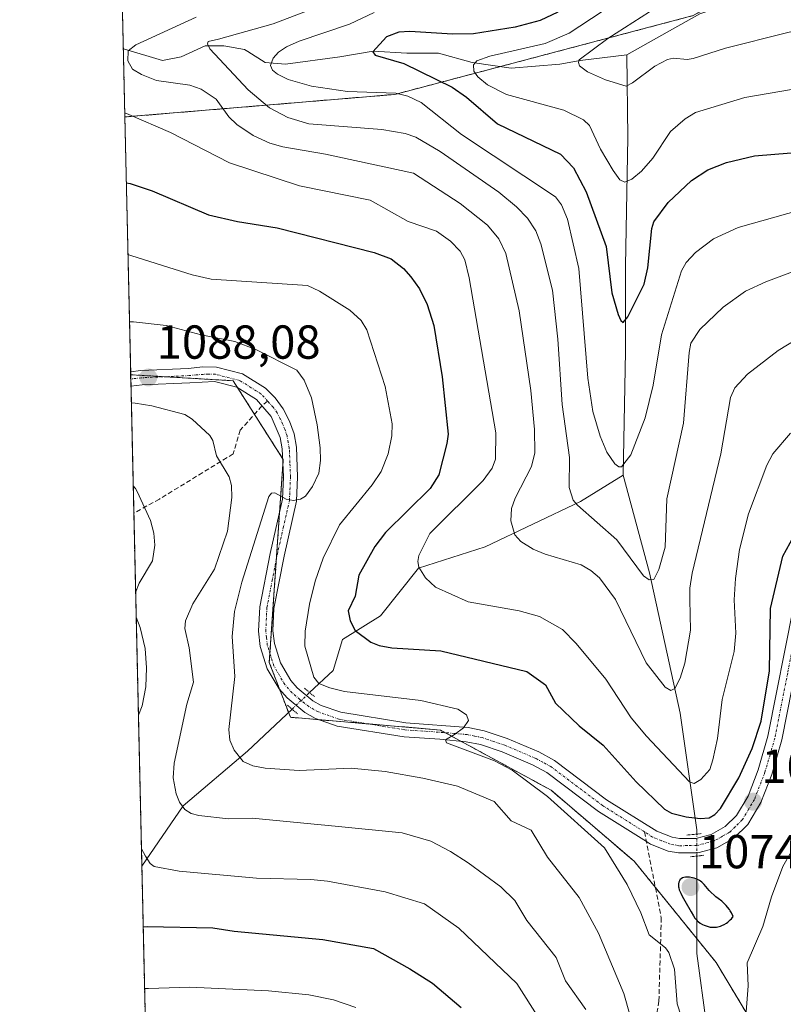
# Model space of a CAD drawing. Units: metres. Extents: x 654580 to 658030, y 4757935 to 4760326.
# Drawn here: x 654580 to 654740, y 4759084 to 4759291 of the extents above; entities that cross this region are included whole.
import ezdxf
from ezdxf.enums import TextEntityAlignment as Align

# ---------------------------------------------------------------- set-up
doc = ezdxf.new("R2010")
doc.units = ezdxf.units.M
doc.header["$MEASUREMENT"] = 0
for name, pattern in [('TRAZO_Y_PUNTO', [1, 0.5, -0.25, 0, -0.25]), ('TRAZOS', [0.75, 0.5, -0.25]), ('TRAZOS2', [0.375, 0.25, -0.125]), ('TRAZOSX2', [1.5, 1, -0.5])]:
    doc.linetypes.add(name, pattern=pattern)
for name, color, linetype, lineweight in [('Arbolado forestal', 92, 'TRAZOS', 0), ('Arbolado forestal CxS', 92, 'Continuous', 0), ('Carátula', 7, 'Continuous', 5), ('Comarca CxS', 133, 'Continuous', 0), ('Comunidad Autónoma CxS', 142, 'Continuous', 0), ('Corriente natural lineal', 142, 'Continuous', 13), ('Corriente natural lineal oculto', 19, 'TRAZO_Y_PUNTO', 13), ('Curva de nivel maestra', 36, 'Continuous', 30), ('Curva de nivel normal', 36, 'Continuous', 0), ('Espacio natural protegido CxS', 2, 'Continuous', 0), ('Municipio CxS', 142, 'Continuous', 0), ('Pista no pavimentada', 254, 'Continuous', 13), ('Pista no pavimentada Cxs', 254, 'Continuous', 0), ('Pista pavimentada eje', 135, 'TRAZO_Y_PUNTO', 0), ('Provincia CxS', 1, 'Continuous', 0), ('Puente lineal', 2, 'TRAZOS2', 0), ('Punto de cota en terreno', 7, 'Continuous', 0), ('Rótulo de punto de cota en terreno', 19, 'Continuous', 0), ('Senda', 19, 'TRAZOSX2', 0)]:
    doc.layers.add(name, color=color, linetype=linetype, lineweight=lineweight)
doc.styles.add('Arial', font='txt', dxfattribs={"height": 0.2})

# ---------------------------------------------------------------- blocks, each defined once
blk = doc.blocks.new('*U151')
at = {"layer": 'Arbolado forestal CxS', "color": 92, "linetype": 'Continuous', "lineweight": 0}
blk.add_polyline3d([(654738.85, 4759071.2, 1084), (654725.94, 4759092.72, 1076.58), (654708.72, 4759113.98, 1077.5), (654691.26, 4759128.92, 1078.23), (654667.97, 4759141.58, 1080.27), (654636.44, 4759144.26, 1081.52), (654632.02, 4759155.76, 1082.14), (654634.94, 4759198.44, 1085.42), (654624.41, 4759214.99, 1086.49), (654602.88, 4759216.26, 1088.26), (654601.66, 4759270.42, 1070.04), (654658.43, 4759275.17, 1054.87), (654721.11, 4759291.73, 1037.63), (654770.33, 4759319.58, 1032.12), (654793.61, 4759338.25, 1031.07), (654810.95, 4759377.19, 1029.63), (654819.38, 4759417.93, 1024.11), (654834.84, 4759460.22, 1033.9), (654867.25, 4759488.58, 1028.18), (654936.12, 4759534.16, 1011.73), (654966.5, 4759570.62, 1014.98), (654976.21, 4759565.99, 1020.98), (654989.25, 4759558.88, 1028.22), (655018.16, 4759548.33, 1042.99)], dxfattribs=at)
blk = doc.blocks.new('*U158')
at = {"layer": 'Curva de nivel normal', "color": 36, "linetype": 'Continuous', "lineweight": 0}
blk.add_polyline3d([(654755.32, 4759291.54, 1040), (654740.73, 4759288.12, 1040), (654727.88, 4759284.91, 1040), (654721.13, 4759282.7, 1040), (654719.86, 4759282.48, 1040), (654716.98, 4759282.77, 1040), (654715.74, 4759282.48, 1040), (654713.06, 4759281.07, 1040), (654708.37, 4759277.6, 1040), (654707, 4759276.93, 1040), (654702.7, 4759278.25, 1040), (654698.9, 4759279.9, 1040), (654697.24, 4759281.16, 1040), (654697, 4759281.86, 1040), (654697.17, 4759282.42, 1040), (654703.2, 4759286.94, 1040), (654715.41, 4759294.79, 1040)], dxfattribs=at)
blk = doc.blocks.new('*U159')
at = {"layer": 'Curva de nivel normal', "color": 36, "linetype": 'Continuous', "lineweight": 0}
for points in [[(654743.48, 4759119.07, 1080), (654739.93, 4759112.86, 1080), (654737.59, 4759106.5, 1080), (654735.74, 4759100.26, 1080), (654732.48, 4759092.66, 1080), (654732.69, 4759087.83, 1080), (654732.05, 4759079.64, 1080)], [(654720.25, 4759076.28, 1080), (654717.76, 4759084.01, 1080), (654717.17, 4759091.33, 1080), (654716, 4759094.8, 1080), (654715.29, 4759095.78, 1080), (654711.86, 4759098.52, 1080), (654710.13, 4759103.15, 1080), (654707.26, 4759109.09, 1080), (654702.46, 4759116.84, 1080), (654690.47, 4759127.61, 1080), (654683.07, 4759133.12, 1080), (654679.32, 4759135.08, 1080), (654669.23, 4759138.86, 1080), (654669.08, 4759139.52, 1080), (654670.92, 4759140.63, 1080), (654672.84, 4759142.06, 1080), (654673.88, 4759143.58, 1080), (654673.45, 4759144.75, 1080), (654671.65, 4759145.96, 1080), (654663.84, 4759147.81, 1080), (654647.81, 4759149.69, 1080), (654644.74, 4759150.43, 1080), (654642.45, 4759151.37, 1080), (654641.41, 4759152.72, 1080), (654639.51, 4759159.22, 1080), (654639.58, 4759162.34, 1080), (654640.47, 4759168, 1080), (654641.66, 4759172.88, 1080), (654643.36, 4759177.73, 1080), (654646.79, 4759184.68, 1080), (654653.62, 4759193.11, 1080), (654655.53, 4759195.93, 1080), (654657.03, 4759199.65, 1080), (654657.75, 4759203.4, 1080), (654657.83, 4759205.92, 1080), (654656.39, 4759213.79, 1080), (654652.51, 4759225.72, 1080), (654651.32, 4759227.68, 1080), (654648.93, 4759229.81, 1080), (654642.56, 4759233.83, 1080), (654640.02, 4759234.98, 1080), (654619.79, 4759236.34, 1080), (654615.81, 4759237.22, 1080), (654603.13, 4759241.23, 1080), (654602.31, 4759241.53, 1080)]]:
    blk.add_polyline3d(points, dxfattribs=at)
blk = doc.blocks.new('*U165')
at = {"layer": 'Curva de nivel normal', "color": 36, "linetype": 'Continuous', "lineweight": 0}
blk.add_polyline3d([(654743.23, 4759223.91, 1065), (654739.01, 4759221.32, 1065), (654732.53, 4759216.34, 1065), (654729.86, 4759213.53, 1065), (654728.96, 4759211.44, 1065), (654726.94, 4759199.63, 1065), (654720.93, 4759174.56, 1065), (654720.4, 4759171.39, 1065), (654720.44, 4759169.01, 1065), (654720.52, 4759162.56, 1065), (654719.38, 4759155.6, 1065), (654718.38, 4759152.51, 1065), (654717.27, 4759150.33, 1065), (654716.44, 4759149.89, 1065), (654715.23, 4759150.59, 1065), (654711.23, 4759155.69, 1065), (654704.8, 4759169.02, 1065), (654701.43, 4759173.57, 1065), (654699.62, 4759175.1, 1065), (654697.54, 4759176.3, 1065), (654689.98, 4759178.51, 1065), (654687.45, 4759179.57, 1065), (654684.89, 4759181.18, 1065), (654683.63, 4759182.63, 1065), (654682.78, 4759185.57, 1065), (654682.92, 4759188.14, 1065), (654683.73, 4759190.33, 1065), (654687.16, 4759196.97, 1065), (654687.84, 4759199.86, 1065), (654687.74, 4759204.77, 1065), (654686.99, 4759212.94, 1065), (654684.51, 4759229.66, 1065), (654681.73, 4759241.7, 1065), (654680.27, 4759244.78, 1065), (654677.9, 4759247.71, 1065), (654672.14, 4759252.24, 1065), (654662.31, 4759258.64, 1065), (654643.82, 4759262.61, 1065), (654634.83, 4759264.15, 1065), (654632.15, 4759264.92, 1065), (654628.66, 4759266.5, 1065), (654625.2, 4759268.84, 1065), (654623.49, 4759270.48, 1065), (654620.88, 4759274.16, 1065), (654617.7, 4759276.3, 1065), (654615.31, 4759277.12, 1065), (654608.28, 4759278.08, 1065), (654605.14, 4759279.32, 1065), (654603.29, 4759280.48, 1065), (654602.31, 4759282.21, 1065), (654602.37, 4759284.3, 1065), (654603.98, 4759285.58, 1065), (654616.66, 4759291.41, 1065)], dxfattribs=at)
blk = doc.blocks.new('*U169')
at = {"layer": 'Curva de nivel normal', "color": 36, "linetype": 'Continuous', "lineweight": 0}
blk.add_polyline3d([(654605.8, 4759087.24, 1105), (654606.61, 4759087.28, 1105), (654615.3, 4759087.5, 1105), (654631.82, 4759086.77, 1105), (654640.33, 4759085.89, 1105), (654645.5, 4759084.85, 1105), (654650.19, 4759083.24, 1105)], dxfattribs=at)
blk = doc.blocks.new('*U171')
at = {"layer": 'Curva de nivel normal', "color": 36, "linetype": 'Continuous', "lineweight": 0}
blk.add_polyline3d([(654707.89, 4759081.48, 1085), (654706.53, 4759086.21, 1085), (654701.2, 4759098.9, 1085), (654697.15, 4759106.37, 1085), (654690.46, 4759114.86, 1085), (654687.08, 4759120.54, 1085), (654682.83, 4759122.49, 1085), (654679.3, 4759126.52, 1085), (654671.56, 4759129.81, 1085), (654664.3, 4759131.47, 1085), (654656.34, 4759132.84, 1085), (654649.19, 4759133.57, 1085), (654638.3, 4759133.08, 1085), (654631.17, 4759133.53, 1085), (654628.53, 4759134.05, 1085), (654626.55, 4759134.94, 1085), (654624.63, 4759137.36, 1085), (654623.71, 4759139.48, 1085), (654623.54, 4759141.72, 1085), (654624.74, 4759152.86, 1085), (654624.19, 4759161.26, 1085), (654624.7, 4759166.49, 1085), (654626.21, 4759172.63, 1085), (654631.94, 4759190.67, 1085), (654632.46, 4759191.33, 1085), (654633.21, 4759191.44, 1085), (654635.54, 4759190.13, 1085), (654637.11, 4759189.85, 1085), (654638.6, 4759190.09, 1085), (654639.6, 4759190.76, 1085), (654641.11, 4759192.77, 1085), (654642.43, 4759195.55, 1085), (654642.8, 4759198.22, 1085), (654642.69, 4759200.88, 1085), (654642.11, 4759205.73, 1085), (654640.9, 4759211.39, 1085), (654639.36, 4759215.12, 1085), (654637.79, 4759217.21, 1085), (654629.22, 4759221.58, 1085), (654624.76, 4759223.21, 1085), (654617.71, 4759224.64, 1085), (654610.34, 4759226.59, 1085), (654603.45, 4759227.38, 1085), (654602.63, 4759227.36, 1085)], dxfattribs=at)
blk = doc.blocks.new('*U175')
at = {"layer": 'Curva de nivel normal', "color": 36, "linetype": 'Continuous', "lineweight": 0}
blk.add_polyline3d([(654753.7, 4759253.72, 1055), (654730.55, 4759247.2, 1055), (654725.42, 4759244.82, 1055), (654721.59, 4759241.93, 1055), (654719.62, 4759239.86, 1055), (654718.65, 4759238.12, 1055), (654714.48, 4759224.66, 1055), (654712.7, 4759214.05, 1055), (654711.03, 4759207.18, 1055), (654708.01, 4759199.41, 1055), (654706.04, 4759196.86, 1055), (654705.46, 4759196.89, 1055), (654704.68, 4759197.5, 1055), (654702.99, 4759199.98, 1055), (654701.55, 4759203.34, 1055), (654700.02, 4759208.53, 1055), (654698.94, 4759215.54, 1055), (654697.05, 4759238.6, 1055), (654694.68, 4759248.98, 1055), (654693.42, 4759251.98, 1055), (654692.2, 4759253.66, 1055), (654672.41, 4759266.76, 1055), (654663.97, 4759273.49, 1055), (654661.12, 4759274.82, 1055), (654658.63, 4759275.4, 1055), (654648.42, 4759275.78, 1055), (654640.91, 4759276.9, 1055), (654635.97, 4759278.3, 1055), (654633.77, 4759279.39, 1055), (654632.68, 4759280.28, 1055), (654632.3, 4759281.26, 1055), (654632.8, 4759282.76, 1055), (654633.93, 4759284.05, 1055), (654635.61, 4759285.2, 1055), (654638.27, 4759286.36, 1055), (654648.87, 4759289.9, 1055), (654654.06, 4759292.37, 1055)], dxfattribs=at)
blk = doc.blocks.new('*U187')
at = {"layer": 'Curva de nivel normal', "color": 36, "linetype": 'Continuous', "lineweight": 0}
blk.add_polyline3d([(654752.02, 4759277.97, 1045), (654731.98, 4759274.54, 1045), (654721.6, 4759271.38, 1045), (654719.42, 4759270.06, 1045), (654716.38, 4759267.36, 1045), (654712.66, 4759261.75, 1045), (654710.25, 4759259.02, 1045), (654708.22, 4759257.34, 1045), (654706.76, 4759256.75, 1045), (654705.73, 4759257.23, 1045), (654704.29, 4759259.14, 1045), (654701.6, 4759263.65, 1045), (654699.29, 4759268.61, 1045), (654698.09, 4759269.83, 1045), (654693.92, 4759271.84, 1045), (654681.84, 4759275.17, 1045), (654677.86, 4759277.19, 1045), (654675.84, 4759278.83, 1045), (654675.03, 4759280.06, 1045), (654674.92, 4759281.36, 1045), (654675.61, 4759282.19, 1045), (654678.35, 4759283.23, 1045), (654690.01, 4759285.84, 1045), (654695.07, 4759288.04, 1045), (654715.83, 4759301.79, 1045)], dxfattribs=at)
blk = doc.blocks.new('*U188')
at = {"layer": 'Curva de nivel normal', "color": 36, "linetype": 'Continuous', "lineweight": 0}
blk.add_polyline3d([(654698.58, 4759082.85, 1090), (654694.26, 4759088.89, 1090), (654692.28, 4759093.78, 1090), (654686.12, 4759101.51, 1090), (654683.65, 4759105.75, 1090), (654680.65, 4759108.59, 1090), (654673.83, 4759113.67, 1090), (654670.09, 4759116.07, 1090), (654665.96, 4759118.2, 1090), (654659.94, 4759119.96, 1090), (654646.55, 4759121.3, 1090), (654628.44, 4759123.02, 1090), (654623.44, 4759122.94, 1090), (654617.17, 4759123.61, 1090), (654615.6, 4759124.04, 1090), (654614.26, 4759124.9, 1090), (654613.16, 4759126.4, 1090), (654612.43, 4759128.18, 1090), (654611.81, 4759131.52, 1090), (654612.04, 4759134.58, 1090), (654614.7, 4759146.98, 1090), (654616.06, 4759151.64, 1090), (654615.17, 4759158.88, 1090), (654614.29, 4759162.92, 1090), (654614.39, 4759164.55, 1090), (654615.97, 4759168.07, 1090), (654620.47, 4759175.38, 1090), (654623.23, 4759183.36, 1090), (654624.15, 4759190.44, 1090), (654624.07, 4759192.94, 1090), (654623.56, 4759194.76, 1090), (654620.94, 4759199.17, 1090), (654620.18, 4759202.42, 1090), (654619.5, 4759203.47, 1090), (654615.8, 4759206.89, 1090), (654614.26, 4759207.88, 1090), (654607.33, 4759209.72, 1090), (654603.83, 4759210.26, 1090), (654603.02, 4759210.32, 1090), (654603.02, 4759210.32, 1090)], dxfattribs=at)
blk = doc.blocks.new('*U193')
at = {"layer": 'Curva de nivel normal', "color": 36, "linetype": 'Continuous', "lineweight": 0}
for points in [[(654605.13, 4759116.63, 1095), (654605.55, 4759115.82, 1095), (654605.98, 4759115.05, 1095), (654606.99, 4759113.51, 1095), (654607.84, 4759112.86, 1095), (654613.05, 4759111.89, 1095), (654629.32, 4759110.46, 1095), (654640.73, 4759110.16, 1095), (654644.27, 4759109.81, 1095), (654656.37, 4759107.54, 1095), (654664.67, 4759105.07, 1095), (654671.88, 4759099.91, 1095), (654684.04, 4759088.32, 1095), (654688.8, 4759080.78, 1095)], [(654603.41, 4759192.88, 1095), (654603.88, 4759192.36, 1095), (654604.25, 4759191.68, 1095), (654607.02, 4759185.64, 1095), (654607.73, 4759182.96, 1095), (654607.99, 4759180.45, 1095), (654607.49, 4759177.17, 1095), (654604.69, 4759172.41, 1095), (654603.92, 4759170.45, 1095), (654603.92, 4759170.44, 1095)], [(654604.03, 4759165.3, 1095), (654604.9, 4759163.12, 1095), (654605.93, 4759158.71, 1095), (654606.18, 4759154.68, 1095), (654606.06, 4759150.64, 1095), (654605.27, 4759146.65, 1095), (654604.5, 4759144.67, 1095)]]:
    blk.add_polyline3d(points, dxfattribs=at)
blk = doc.blocks.new('*U200')
at = {"layer": 'Curva de nivel normal', "color": 36, "linetype": 'Continuous', "lineweight": 0}
blk.add_polyline3d([(654741.56, 4759203.94, 1070), (654737.86, 4759199.6, 1070), (654736.63, 4759197.25, 1070), (654732.72, 4759187, 1070), (654730.88, 4759179.5, 1070), (654729.98, 4759173.44, 1070), (654729.75, 4759168.92, 1070), (654730.06, 4759161.95, 1070), (654729.7, 4759158.07, 1070), (654727.18, 4759147.97, 1070), (654726.2, 4759139.77, 1070), (654725.22, 4759135.31, 1070), (654724.63, 4759133.29, 1070), (654722.75, 4759131.17, 1070), (654721.33, 4759130.31, 1070), (654720.35, 4759130.7, 1070), (654711.28, 4759140.29, 1070), (654708.1, 4759144.12, 1070), (654702.72, 4759152.27, 1070), (654696.55, 4759159.74, 1070), (654693.67, 4759162.7, 1070), (654688.84, 4759165.44, 1070), (654684.56, 4759166.61, 1070), (654673.82, 4759168.5, 1070), (654666.96, 4759171.59, 1070), (654664.82, 4759173.57, 1070), (654663.48, 4759175.81, 1070), (654663.27, 4759177.03, 1070), (654663.46, 4759178.26, 1070), (654665.75, 4759182.88, 1070), (654676.98, 4759194, 1070), (654678.87, 4759196.61, 1070), (654679.59, 4759198.52, 1070), (654679.66, 4759204.07, 1070), (654674.04, 4759236.65, 1070), (654673.09, 4759240.41, 1070), (654672.15, 4759242.2, 1070), (654670.13, 4759244.32, 1070), (654667.13, 4759246.41, 1070), (654661.22, 4759248.43, 1070), (654653.24, 4759252.92, 1070), (654638.34, 4759255.96, 1070), (654623.67, 4759260.76, 1070), (654611.23, 4759267.19, 1070), (654602.46, 4759270.94, 1070), (654601.64, 4759271.27, 1070)], dxfattribs=at)
blk = doc.blocks.new('*U203')
at = {"layer": 'Curva de nivel normal', "color": 36, "linetype": 'Continuous', "lineweight": 0}
blk.add_polyline3d([(654753.56, 4759242.21, 1060), (654736.37, 4759235.78, 1060), (654732.09, 4759233.83, 1060), (654727.44, 4759230.44, 1060), (654722.5, 4759225.79, 1060), (654720.64, 4759222.88, 1060), (654720.25, 4759220.89, 1060), (654719.11, 4759206.07, 1060), (654715.55, 4759190.17, 1060), (654715.26, 4759180.02, 1060), (654713.88, 4759175.34, 1060), (654712.81, 4759173.2, 1060), (654711.87, 4759173.12, 1060), (654710.7, 4759173.96, 1060), (654705.04, 4759181.53, 1060), (654696.77, 4759188.81, 1060), (654695.92, 4759189.87, 1060), (654695.02, 4759192.54, 1060), (654695.11, 4759198.82, 1060), (654693.55, 4759209.96, 1060), (654692.69, 4759223.71, 1060), (654691.53, 4759233.99, 1060), (654689.08, 4759243.79, 1060), (654688.01, 4759246.49, 1060), (654686.28, 4759249.13, 1060), (654683.99, 4759251.54, 1060), (654680.29, 4759254.65, 1060), (654667.92, 4759263.16, 1060), (654662.85, 4759266.21, 1060), (654660.6, 4759266.94, 1060), (654655.67, 4759267.76, 1060), (654640.34, 4759268.98, 1060), (654635.9, 4759270.33, 1060), (654632.03, 4759272.32, 1060), (654627.54, 4759276.1, 1060), (654619.49, 4759284.77, 1060), (654619.02, 4759285.77, 1060), (654619.19, 4759286.32, 1060), (654621.37, 4759286.77, 1060), (654632.86, 4759289.97, 1060), (654649.54, 4759296.48, 1060)], dxfattribs=at)
blk = doc.blocks.new('*U228')
at = {"layer": 'Curva de nivel maestra', "color": 36, "linetype": 'Continuous', "lineweight": 30}
blk.add_polyline3d([(654601.97, 4759256.59, 1075), (654602.79, 4759256.41, 1075), (654607.39, 4759254.92, 1075), (654619.25, 4759249.89, 1075), (654625.32, 4759248.43, 1075), (654633.67, 4759247.12, 1075), (654654.09, 4759241.96, 1075), (654657.65, 4759240.6, 1075), (654660.19, 4759238.6, 1075), (654661.8, 4759236.85, 1075), (654663.57, 4759234.29, 1075), (654665.22, 4759231.03, 1075), (654666.58, 4759226.57, 1075), (654668.38, 4759215.83, 1075), (654669.59, 4759203.74, 1075), (654669.36, 4759201.8, 1075), (654667.66, 4759195.21, 1075), (654665.83, 4759192.35, 1075), (654656.42, 4759183.1, 1075), (654654.21, 4759180.14, 1075), (654650.86, 4759174.15, 1075), (654650.05, 4759169.73, 1075), (654648.6, 4759166.65, 1075), (654649.01, 4759164.54, 1075), (654650.1, 4759162.52, 1075), (654653.35, 4759160.06, 1075), (654655.13, 4759159.31, 1075), (654657.75, 4759158.86, 1075), (654668.08, 4759158.2, 1075), (654686.15, 4759153.91, 1075), (654690.09, 4759151.09, 1075), (654692.2, 4759147.23, 1075), (654697.15, 4759142.43, 1075), (654702.18, 4759138.37, 1075), (654709.1, 4759130.7, 1075), (654715.11, 4759124.93, 1075), (654716.55, 4759124.1, 1075), (654719.62, 4759123.35, 1075), (654722.58, 4759122.96, 1075), (654724.47, 4759123.12, 1075), (654725.69, 4759123.82, 1075), (654726.88, 4759125.05, 1075), (654730.72, 4759131.53, 1075), (654733.5, 4759137.66, 1075), (654735.42, 4759143.45, 1075), (654737.14, 4759154.04, 1075), (654737.35, 4759167.12, 1075), (654739.99, 4759178.15, 1075), (654743.8, 4759185.1, 1075)], dxfattribs=at)
blk = doc.blocks.new('*U231')
at = {"layer": 'Curva de nivel maestra', "color": 36, "linetype": 'Continuous', "lineweight": 30}
blk.add_polyline3d([(654605.51, 4759100.21, 1100), (654605.51, 4759100.21, 1100), (654606.31, 4759100.25, 1100), (654620.13, 4759100, 1100), (654624.65, 4759099.32, 1100), (654643.28, 4759097.57, 1100), (654653.92, 4759095.64, 1100), (654661.57, 4759091.38, 1100), (654666.29, 4759088.34, 1100), (654672.34, 4759083.24, 1100)], dxfattribs=at)
blk = doc.blocks.new('5PATER')
at = {"layer": 'Carátula', "linetype": 'Continuous', "lineweight": 5}
h = blk.add_hatch(color=250, dxfattribs=at)
edge = h.paths.add_edge_path()
edge.add_ellipse((0, 0.01), major_axis=(-1.33, -1.34), ratio=0.999422, start_angle=0, end_angle=360)

msp = doc.modelspace()

# ---------------------------------------------------------------- linework, layer by layer
at = {"layer": 'Arbolado forestal', "color": 92, "linetype": 'TRAZOS', "lineweight": 0}
for points in [[(654601.66, 4759270.42, 1070.04), (654601.34, 4759284.73, 1065.45), (654596.15, 4759514.36, 1075.33), (654589.38, 4759813.79, 1112.9), (654586.16, 4759956.1, 1169.62)], [(654601.66, 4759270.42, 1070.04), (654658.43, 4759275.17, 1054.87), (654680.63, 4759281.03, 1043.56), (654721.11, 4759291.73, 1037.63), (654770.32, 4759319.58, 1032.12), (654793.61, 4759338.25, 1031.07), (654804.15, 4759361.93, 1027.43), (654810.95, 4759377.19, 1029.63), (654818.57, 4759413.98, 1023.88), (654819.38, 4759417.93, 1024.11), (654834.84, 4759460.22, 1033.9), (654867.25, 4759488.58, 1028.18), (654926.45, 4759527.76, 1009.56), (654936.12, 4759534.16, 1011.73), (654966.5, 4759570.62, 1014.98)], [(654601.66, 4759270.42, 1070.04), (654658.43, 4759275.17, 1054.87), (654680.63, 4759281.03, 1043.56), (654721.11, 4759291.73, 1037.63), (654770.32, 4759319.58, 1032.12), (654793.61, 4759338.25, 1031.07), (654804.15, 4759361.93, 1027.43), (654810.95, 4759377.19, 1029.63), (654818.57, 4759413.98, 1023.88), (654819.38, 4759417.93, 1024.11), (654834.84, 4759460.22, 1033.9), (654867.25, 4759488.58, 1028.18), (654926.45, 4759527.76, 1009.56), (654936.12, 4759534.16, 1011.73), (654966.5, 4759570.62, 1014.98)], [(654602.88, 4759216.26, 1088.26), (654602.87, 4759216.86, 1088.29), (654601.66, 4759270.42, 1070.04)], [(654629.91, 4758020.31, 1395.27), (654629.65, 4758031.98, 1392), (654627.51, 4758126.54, 1360.18), (654625.42, 4758218.87, 1322.85), (654622.74, 4758337.54, 1280.85), (654620.82, 4758422.62, 1251.14), (654618.11, 4758542.56, 1219.58), (654617.27, 4758579.58, 1209.71), (654615.18, 4758672.31, 1193.56), (654615.14, 4758673.85, 1193.45), (654615.11, 4758675.38, 1193.4), (654614.64, 4758695.9, 1188.68), (654613.05, 4758766.31, 1171.48), (654611.35, 4758841.55, 1147.51), (654610.84, 4758864.17, 1149.04), (654610.2, 4758892.48, 1144.92), (654609.92, 4758905.01, 1142.3), (654606.16, 4759071.14, 1111.56), (654605.22, 4759112.93, 1095.63), (654603.54, 4759187.16, 1095.57), (654602.94, 4759213.84, 1088.14), (654602.9, 4759215.35, 1088.21), (654602.88, 4759216.26, 1088.26)], [(654738.85, 4759071.2, 1084), (654725.94, 4759092.72, 1076.58), (654721.91, 4759097.69, 1075.73), (654713.16, 4759108.51, 1076.9), (654708.72, 4759113.98, 1077.5), (654691.26, 4759128.92, 1078.23), (654672.3, 4759139.22, 1079.72), (654669.01, 4759141.01, 1080.16), (654667.97, 4759141.58, 1080.27), (654652.78, 4759142.87, 1080.93), (654642.43, 4759143.75, 1081.34), (654636.44, 4759144.26, 1081.52), (654636.05, 4759145.28, 1081.53), (654634.19, 4759150.11, 1081.72), (654632.02, 4759155.76, 1082.14), (654632.15, 4759157.67, 1082.23), (654633.51, 4759177.59, 1083.88), (654634.19, 4759187.51, 1084.72), (654634.87, 4759197.36, 1085.37), (654634.94, 4759198.44, 1085.42), (654634.81, 4759198.64, 1085.44), (654628.89, 4759207.95, 1086.38), (654625.33, 4759213.55, 1086.42), (654624.41, 4759214.99, 1086.49), (654610.11, 4759215.83, 1087.67), (654602.88, 4759216.26, 1088.26)]]:
    msp.add_polyline3d(points, dxfattribs=at)
at = {"layer": 'Arbolado forestal CxS', "color": 92, "linetype": 'Continuous', "lineweight": 0}
for points in [[(654936.12, 4759534.16, 1011.73), (654867.25, 4759488.58, 1028.18), (654834.84, 4759460.22, 1033.9), (654819.38, 4759417.93, 1024.11), (654810.95, 4759377.19, 1029.63), (654793.61, 4759338.25, 1031.07), (654770.33, 4759319.58, 1032.12), (654721.11, 4759291.73, 1037.63), (654658.43, 4759275.17, 1054.87), (654601.66, 4759270.42, 1070.04), (654586.16, 4759956.1, 1169.62)], [(654629.91, 4758020.31, 1395.27), (654602.88, 4759216.26, 1088.26), (654624.41, 4759214.99, 1086.49), (654634.94, 4759198.44, 1085.42), (654632.02, 4759155.76, 1082.14), (654636.44, 4759144.26, 1081.52), (654667.97, 4759141.58, 1080.27), (654691.26, 4759128.92, 1078.23), (654708.72, 4759113.98, 1077.5), (654725.94, 4759092.72, 1076.58), (654738.85, 4759071.2, 1084)]]:
    msp.add_polyline3d(points, dxfattribs=at)
at = {"layer": 'Comarca CxS', "color": 133, "linetype": 'Continuous', "lineweight": 0}
msp.add_polyline3d([(658030.25, 4758012.92, 1273.95), (654631.83, 4757935.37, 1420.52), (654579.55, 4760248.73, 1102.52), (657976.79, 4760326.31, 1097.09), (658030.25, 4758012.92, 1273.95)], close=True, dxfattribs=at)
at = {"layer": 'Comunidad Autónoma CxS', "color": 142, "linetype": 'Continuous', "lineweight": 0}
msp.add_polyline3d([(658030.25, 4758012.92, 1273.95), (654631.83, 4757935.37, 1420.52), (654579.55, 4760248.73, 1102.52), (657976.79, 4760326.31, 1097.09), (658030.25, 4758012.92, 1273.95)], close=True, dxfattribs=at)
at = {"layer": 'Corriente natural lineal', "color": 142, "linetype": 'Continuous', "lineweight": 13}
for points in [[(654716.77, 4759288.88, 1037.89), (654722.48, 4759292.08, 1037.53), (654732.68, 4759295.61, 1036.99), (654743.66, 4759301.49, 1035.55), (654751.89, 4759303.84, 1033.96), (654757.38, 4759307.77, 1033.32), (654764.05, 4759312.86, 1032.58), (654770.72, 4759319.53, 1031.93), (654776.6, 4759321.88, 1030.81), (654781.69, 4759321.1, 1031.49), (654787.58, 4759323.84, 1030.5), (654794.24, 4759329.33, 1029.5), (654796.56, 4759333.25, 1028.98)], [(654707.19, 4759283.45, 1038.96), (654716.77, 4759288.88, 1037.89)], [(654601.34, 4759284.73, 1065.45), (654601.34, 4759284.73, 1065.45), (654609.55, 4759282.28, 1062.26), (654613.48, 4759283.06, 1061.27), (654618.57, 4759285.41, 1060.79), (654622.49, 4759285.41, 1059.63), (654626.81, 4759284.63, 1057.37), (654627.53, 4759284.17, 1056.88), (654631.12, 4759281.89, 1055.74), (654635.43, 4759281.49, 1054.14), (654646.81, 4759283.06, 1050.92), (654653.86, 4759284.24, 1050.1), (654660.92, 4759283.85, 1048.42), (654667.59, 4759283.85, 1047.31), (654674.65, 4759281.89, 1045.77), (654682.88, 4759280.71, 1043.1), (654693.08, 4759281.49, 1041.7), (654697.39, 4759282.28, 1040.15), (654707.19, 4759283.45, 1038.96)], [(654706.41, 4759195.11, 1055.35), (654706.91, 4759221.11, 1050.74), (654706.91, 4759239.11, 1048.31), (654707.41, 4759266.11, 1042.4), (654707.19, 4759283.45, 1038.96)], [(654640.49, 4759149.46, 1081.01), (654645.41, 4759154.11, 1077.76), (654647.41, 4759160.61, 1076.07), (654655.41, 4759165.61, 1072.83), (654663.41, 4759175.61, 1070), (654677.41, 4759180.11, 1066.71), (654697.41, 4759189.61, 1059.28), (654706.41, 4759195.11, 1055.35)], [(654721.91, 4759119.7, 1075.63), (654721.91, 4759120.61, 1075.46), (654718.41, 4759145.11, 1066.24), (654711.91, 4759174.61, 1059.5), (654706.41, 4759195.11, 1055.35)], [(654605.22, 4759112.93, 1095.63), (654605.22, 4759112.93, 1095.63), (654613.91, 4759125.61, 1089.8), (654627.41, 4759137.11, 1084.01), (654636.79, 4759145.97, 1081.55)], [(654729.41, 4759007.11, 1090.62), (654728.91, 4759032.11, 1086.21), (654727.91, 4759045.11, 1082.88), (654730.41, 4759055.11, 1080.19), (654730.41, 4759061.61, 1079.03), (654726.41, 4759067.11, 1078.87), (654723.91, 4759079.61, 1077.66), (654721.91, 4759094.61, 1076.3), (654721.91, 4759115.08, 1075.66)]]:
    msp.add_polyline3d(points, dxfattribs=at)
at = {"layer": 'Corriente natural lineal oculto', "color": 19, "linetype": 'TRAZO_Y_PUNTO', "lineweight": 13}
for points in [[(654636.79, 4759145.97, 1081.55), (654640.49, 4759149.46, 1081.01)], [(654721.91, 4759115.08, 1075.66), (654721.91, 4759119.7, 1075.63)]]:
    msp.add_polyline3d(points, dxfattribs=at)
at = {"layer": 'Curva de nivel maestra', "color": 36, "linetype": 'Continuous', "lineweight": 30}
for points in [[(654692.68, 4759292.45, 1050), (654688.95, 4759290.72, 1050), (654683.67, 4759289.3, 1050), (654674.92, 4759287.9, 1050), (654670.55, 4759287.85, 1050), (654661.57, 4759288.39, 1050), (654659.27, 4759288.22, 1050), (654656.64, 4759287.24, 1050), (654653.8, 4759284.12, 1050), (654654.26, 4759283.4, 1050), (654660.29, 4759281.66, 1050), (654670.45, 4759276.68, 1050), (654673.44, 4759274.61, 1050), (654679.99, 4759269, 1050), (654693.22, 4759262.59, 1050), (654695.96, 4759259.7, 1050), (654698.64, 4759254.71, 1050), (654702.8, 4759243.23, 1050), (654704, 4759233.44, 1050), (654705.34, 4759228.92, 1050), (654705.89, 4759227.63, 1050), (654706.42, 4759227.21, 1050), (654707.39, 4759228.45, 1050), (654710.78, 4759235.27, 1050), (654711.61, 4759238.73, 1050), (654712.44, 4759246.97, 1050), (654712.86, 4759248.39, 1050), (654715.89, 4759252.43, 1050), (654720.77, 4759257.1, 1050), (654724.16, 4759259.3, 1050), (654728.11, 4759260.86, 1050), (654734.01, 4759262.28, 1050), (654741.73, 4759262.92, 1050)], [(654725.48, 4759100.12, 1075), (654726.01, 4759100.17, 1075), (654726.3, 4759100.23, 1075), (654726.87, 4759100.38, 1075), (654727.17, 4759100.49, 1075), (654727.65, 4759100.7, 1075), (654728.14, 4759101.01, 1075), (654728.4, 4759101.19, 1075), (654728.91, 4759101.65, 1075), (654729.17, 4759101.92, 1075), (654729.55, 4759102.39, 1075), (654729.17, 4759103.16, 1075), (654728.9, 4759103.6, 1075), (654728.72, 4759103.88, 1075), (654728.35, 4759104.37, 1075), (654728.07, 4759104.7, 1075), (654727.49, 4759105.26, 1075), (654727.11, 4759105.58, 1075), (654726.37, 4759106.14, 1075), (654725.85, 4759106.54, 1075), (654725.5, 4759106.84, 1075), (654724.86, 4759107.46, 1075), (654724.48, 4759107.86, 1075), (654723.44, 4759109.08, 1075), (654723.26, 4759109.27, 1075), (654722.93, 4759109.59, 1075), (654722.63, 4759109.82, 1075), (654722.43, 4759109.94, 1075), (654722.02, 4759110.15, 1075), (654721.34, 4759110.41, 1075), (654720.96, 4759110.51, 1075), (654720.36, 4759110.63, 1075), (654719.8, 4759110.67, 1075), (654719.52, 4759110.66, 1075), (654719.12, 4759110.59, 1075), (654718.87, 4759110.5, 1075), (654718.59, 4759110.32, 1075), (654718.41, 4759110.16, 1075), (654718.33, 4759110.06, 1075), (654718.22, 4759109.89, 1075), (654718.09, 4759109.6, 1075), (654718.03, 4759109.26, 1075), (654718.01, 4759109.06, 1075), (654718.05, 4759108.63, 1075), (654718.09, 4759108.39, 1075), (654718.2, 4759108, 1075), (654718.36, 4759107.57, 1075), (654718.5, 4759107.27, 1075), (654718.81, 4759106.65, 1075), (654719.35, 4759105.68, 1075), (654720.72, 4759103.37, 1075), (654721.18, 4759102.55, 1075), (654721.48, 4759102.06, 1075), (654721.79, 4759101.65, 1075), (654721.96, 4759101.47, 1075), (654722.16, 4759101.3, 1075), (654722.6, 4759100.98, 1075), (654723.08, 4759100.72, 1075), (654723.41, 4759100.56, 1075), (654724.07, 4759100.32, 1075), (654724.69, 4759100.16, 1075), (654725, 4759100.13, 1075), (654725.48, 4759100.12, 1075)]]:
    msp.add_polyline3d(points, dxfattribs=at)
at = {"layer": 'Espacio natural protegido CxS', "color": 2, "linetype": 'Continuous', "lineweight": 0}
msp.add_polyline3d([(658030.25, 4758012.92, 1273.95), (654631.83, 4757935.37, 1420.52), (654579.55, 4760248.73, 1102.52), (657976.79, 4760326.31, 1097.09), (658030.25, 4758012.92, 1273.95)], close=True, dxfattribs=at)
msp.add_polyline3d([(658030.25, 4758012.92, 1273.95), (654631.83, 4757935.37, 1420.52), (654579.55, 4760248.73, 1102.52), (657976.79, 4760326.31, 1097.09), (658030.25, 4758012.92, 1273.95)], close=True, dxfattribs=at)
at = {"layer": 'Municipio CxS', "color": 142, "linetype": 'Continuous', "lineweight": 0}
msp.add_polyline3d([(658030.25, 4758012.92, 1273.95), (654631.83, 4757935.37, 1420.52), (654579.55, 4760248.73, 1102.52), (657976.79, 4760326.31, 1097.09), (658030.25, 4758012.92, 1273.95)], close=True, dxfattribs=at)
at = {"layer": 'Pista no pavimentada', "color": 254, "linetype": 'Continuous', "lineweight": 13}
for points in [[(654602.87, 4759216.86, 1088.29), (654605.04, 4759217.11, 1088.09), (654615.04, 4759217.56, 1087.28), (654618.01, 4759217.91, 1087.04), (654620.92, 4759217.83, 1086.83), (654626.4, 4759216.41, 1086.42), (654631.19, 4759213.42, 1086.32), (654633.25, 4759211.36, 1086.06), (654634.95, 4759209.05, 1085.92), (654636.27, 4759206.52, 1085.82), (654637.21, 4759203.81, 1085.63), (654637.71, 4759201.01, 1085.48), (654637.97, 4759194.8, 1085.18), (654637.75, 4759189.67, 1084.65), (654635.14, 4759178.09, 1083.87), (654633, 4759167.13, 1082.89), (654632.78, 4759162.43, 1082.51), (654633.08, 4759159.75, 1082.29), (654634.34, 4759155.68, 1081.93), (654636.51, 4759152.01, 1081.62), (654637.84, 4759150.47, 1081.32), (654641.18, 4759147.73, 1081.27), (654642.95, 4759146.74, 1081.11), (654647.02, 4759145.32, 1080.87), (654660.71, 4759143.1, 1080.65), (654673.84, 4759142.1, 1079.84), (654677.17, 4759141.43, 1079.56), (654682.04, 4759139.78, 1079.14), (654688.67, 4759136.96, 1078.62), (654691.98, 4759135.17, 1078.28), (654702.92, 4759126.94, 1077.14), (654713.48, 4759120.31, 1075.96), (654716.7, 4759119.05, 1075.88), (654718.26, 4759118.76, 1075.92), (654721.67, 4759118.79, 1075.8), (654724.92, 4759119.65, 1075.65), (654727.85, 4759121.3, 1075.48), (654730.25, 4759123.62, 1075.57), (654732.64, 4759127.65, 1075.64), (654734.78, 4759133.21, 1075.34), (654736.83, 4759140.26, 1075.61), (654742.18, 4759167.49, 1075.44)], [(654602.94, 4759213.84, 1088.14), (654602.87, 4759216.86, 1088.29)], [(654745.12, 4759166.85, 1075.37), (654739.75, 4759139.54, 1075.6), (654737.62, 4759132.25, 1075.77), (654735.34, 4759126.33, 1075.66), (654732.63, 4759121.74, 1075.73), (654729.65, 4759118.88, 1075.75), (654726.06, 4759116.85, 1075.77), (654722.07, 4759115.79, 1075.7), (654718, 4759115.76, 1075.78), (654715.88, 4759116.15, 1075.9), (654712.12, 4759117.61, 1076.17), (654711.27, 4759118.14, 1076.21), (654701.22, 4759124.46, 1077.14), (654690.36, 4759132.63, 1078.44), (654687.37, 4759134.26, 1078.54), (654680.98, 4759136.98, 1079.4), (654676.39, 4759138.53, 1079.37), (654673.4, 4759139.12, 1079.63), (654667.88, 4759139.64, 1080.24), (654660.37, 4759140.12, 1080.61), (654646.28, 4759142.4, 1081.2), (654641.71, 4759144, 1081.37), (654639.48, 4759145.25, 1081.42), (654635.74, 4759148.31, 1081.64), (654634.07, 4759150.25, 1081.73), (654631.58, 4759154.46, 1082.11), (654630.12, 4759159.13, 1082.58), (654629.78, 4759162.33, 1082.74), (654630.02, 4759167.49, 1083.14), (654632.2, 4759178.71, 1084.02), (654634.77, 4759190.07, 1084.92), (654634.97, 4759194.8, 1085.23), (654634.73, 4759200.67, 1085.55), (654634.29, 4759203.05, 1085.7), (654632.39, 4759207.45, 1085.84), (654629.31, 4759211.06, 1086.29), (654625.2, 4759213.63, 1086.42), (654620.5, 4759214.85, 1086.69), (654615.28, 4759214.56, 1087.09), (654605.28, 4759214.11, 1087.92), (654602.94, 4759213.84, 1088.14)]]:
    msp.add_polyline3d(points, dxfattribs=at)
at = {"layer": 'Pista no pavimentada Cxs', "color": 254, "linetype": 'Continuous', "lineweight": 0}
msp.add_polyline3d([(654745.12, 4759166.85, 1075.37), (654739.75, 4759139.54, 1075.6), (654737.62, 4759132.25, 1075.77), (654735.34, 4759126.33, 1075.66), (654732.63, 4759121.74, 1075.73), (654729.65, 4759118.88, 1075.75), (654726.06, 4759116.85, 1075.77), (654722.07, 4759115.79, 1075.7), (654718, 4759115.76, 1075.78), (654715.88, 4759116.15, 1075.9), (654712.12, 4759117.61, 1076.17), (654711.27, 4759118.14, 1076.21), (654701.22, 4759124.46, 1077.14), (654690.36, 4759132.63, 1078.44), (654687.37, 4759134.26, 1078.54), (654680.98, 4759136.98, 1079.4), (654676.39, 4759138.53, 1079.37), (654673.4, 4759139.12, 1079.63), (654667.88, 4759139.64, 1080.24), (654660.37, 4759140.12, 1080.61), (654646.28, 4759142.4, 1081.2), (654641.71, 4759144, 1081.37), (654639.48, 4759145.25, 1081.42), (654635.74, 4759148.31, 1081.64), (654634.07, 4759150.25, 1081.73), (654631.58, 4759154.46, 1082.11), (654630.12, 4759159.13, 1082.58), (654629.78, 4759162.33, 1082.74), (654630.02, 4759167.49, 1083.14), (654632.2, 4759178.71, 1084.02), (654634.77, 4759190.07, 1084.92), (654634.97, 4759194.8, 1085.23), (654634.73, 4759200.67, 1085.55), (654634.29, 4759203.05, 1085.7), (654632.39, 4759207.45, 1085.84), (654629.31, 4759211.06, 1086.29), (654625.2, 4759213.63, 1086.42), (654620.5, 4759214.85, 1086.69), (654615.28, 4759214.56, 1087.09), (654605.28, 4759214.11, 1087.92), (654602.94, 4759213.84, 1088.14), (654602.94, 4759213.84, 1088.14), (654602.87, 4759216.86, 1088.29), (654605.04, 4759217.11, 1088.09), (654615.04, 4759217.56, 1087.28), (654618.01, 4759217.91, 1087.04), (654620.92, 4759217.83, 1086.83), (654626.4, 4759216.41, 1086.42), (654631.19, 4759213.42, 1086.32), (654633.25, 4759211.36, 1086.06), (654634.95, 4759209.05, 1085.92), (654636.27, 4759206.52, 1085.82), (654637.21, 4759203.81, 1085.63), (654637.71, 4759201.01, 1085.48), (654637.97, 4759194.8, 1085.18), (654637.75, 4759189.67, 1084.65), (654635.14, 4759178.09, 1083.87), (654633, 4759167.13, 1082.89), (654632.78, 4759162.43, 1082.51), (654633.08, 4759159.75, 1082.29), (654634.34, 4759155.68, 1081.93), (654636.51, 4759152.01, 1081.62), (654637.84, 4759150.47, 1081.32), (654641.18, 4759147.73, 1081.27), (654642.95, 4759146.74, 1081.11), (654647.02, 4759145.32, 1080.87), (654660.71, 4759143.1, 1080.65), (654673.84, 4759142.1, 1079.84), (654677.17, 4759141.43, 1079.56), (654682.04, 4759139.78, 1079.14), (654688.67, 4759136.96, 1078.62), (654691.98, 4759135.17, 1078.28), (654702.92, 4759126.94, 1077.14), (654713.48, 4759120.31, 1075.96), (654716.7, 4759119.05, 1075.88), (654718.26, 4759118.76, 1075.92), (654721.67, 4759118.79, 1075.8), (654724.92, 4759119.65, 1075.65), (654727.85, 4759121.3, 1075.48), (654730.25, 4759123.62, 1075.57), (654732.64, 4759127.65, 1075.64), (654734.78, 4759133.21, 1075.34), (654736.83, 4759140.26, 1075.61), (654742.18, 4759167.49, 1075.44)], dxfattribs=at)
at = {"layer": 'Pista pavimentada eje', "color": 135, "linetype": 'TRAZO_Y_PUNTO', "lineweight": 0}
for points in [[(654631.67, 4759210.69, 1086.05), (654630.94, 4759211.56, 1086.18), (654630.25, 4759212.24, 1086.27), (654628.2, 4759213.53, 1086.36), (654625.8, 4759215.02, 1086.43), (654620.71, 4759216.34, 1086.76), (654619.26, 4759216.38, 1086.86), (654616.65, 4759216.24, 1087.03), (654615.16, 4759216.06, 1087.18), (654605.16, 4759215.61, 1088), (654602.91, 4759215.35, 1088.21), (654602.9, 4759215.35, 1088.21)], [(654710.87, 4759120.17, 1076.3), (654707.1, 4759122.54, 1076.69), (654702.07, 4759125.7, 1077.12), (654691.17, 4759133.9, 1078.32), (654689.52, 4759134.8, 1078.45), (654688.02, 4759135.61, 1078.58), (654681.51, 4759138.38, 1079.13), (654679.22, 4759139.16, 1079.27), (654676.78, 4759139.98, 1079.47), (654675.12, 4759140.32, 1079.61), (654673.62, 4759140.61, 1079.74), (654670.86, 4759140.87, 1079.97), (654664.3, 4759141.37, 1080.47), (654660.54, 4759141.61, 1080.62), (654653.7, 4759142.72, 1080.91), (654646.65, 4759143.86, 1081.1), (654644.62, 4759144.57, 1081.14), (654642.33, 4759145.37, 1081.26), (654640.33, 4759146.49, 1081.36), (654638.46, 4759148.02, 1081.47), (654636.79, 4759149.39, 1081.6), (654635.29, 4759151.13, 1081.69), (654632.96, 4759155.07, 1082.02), (654632.23, 4759157.41, 1082.21), (654631.6, 4759159.44, 1082.4), (654631.43, 4759161.04, 1082.53), (654631.28, 4759162.38, 1082.64), (654631.51, 4759167.31, 1083.03), (654632.6, 4759172.92, 1083.49), (654633.67, 4759178.4, 1083.95), (654634.96, 4759184.08, 1084.45), (654636.26, 4759189.87, 1084.92), (654636.47, 4759194.8, 1085.21), (654636.35, 4759197.74, 1085.35), (654636.22, 4759200.84, 1085.53), (654636, 4759202.03, 1085.6), (654635.75, 4759203.43, 1085.69), (654635.28, 4759204.79, 1085.75), (654634.33, 4759206.99, 1085.84), (654633.67, 4759208.25, 1085.88), (654632.82, 4759209.41, 1085.94), (654631.67, 4759210.69, 1086.05)], [(654749.62, 4759186.5, 1074.96), (654749.32, 4759186.05, 1074.99), (654748.55, 4759184.33, 1075.1), (654747.86, 4759182.79, 1075.19), (654745.85, 4759176.14, 1075.29), (654743.65, 4759167.17, 1075.41), (654740.98, 4759153.56, 1075.38), (654738.29, 4759139.9, 1075.61), (654737.27, 4759136.38, 1075.67), (654736.2, 4759132.73, 1075.71), (654733.99, 4759126.99, 1075.67), (654732.8, 4759124.98, 1075.69), (654731.44, 4759122.68, 1075.77), (654729.95, 4759121.25, 1075.64), (654728.75, 4759120.09, 1075.65), (654727.29, 4759119.27, 1075.72), (654725.49, 4759118.25, 1075.83), (654721.87, 4759117.29, 1075.79), (654719.84, 4759117.28, 1075.84), (654718.13, 4759117.26, 1075.89), (654716.29, 4759117.6, 1075.98), (654714.41, 4759118.33, 1076.09), (654712.59, 4759119.09, 1076.13), (654710.87, 4759120.17, 1076.3)]]:
    msp.add_polyline3d(points, dxfattribs=at)
at = {"layer": 'Provincia CxS', "color": 1, "linetype": 'Continuous', "lineweight": 0}
msp.add_polyline3d([(658030.25, 4758012.92, 1273.95), (654631.83, 4757935.37, 1420.52), (654579.55, 4760248.73, 1102.52), (657976.79, 4760326.31, 1097.09), (658030.25, 4758012.92, 1273.95)], close=True, dxfattribs=at)
at = {"layer": 'Puente lineal', "color": 2, "linetype": 'TRAZOS2', "lineweight": 0}
for points in [[(654639.42, 4759150.36, 1081.66), (654641.51, 4759148.59, 1081.45)], [(654635.85, 4759146.77, 1081.73), (654637.94, 4759145, 1081.62)], [(654722.82, 4759119.8, 1083.02), (654721.9, 4759119.7, 1087.6), (654719.67, 4759119.48, 1091.75)], [(654723.37, 4759115.25, 1075.87), (654721.9, 4759115.08, 1075.85), (654720.48, 4759114.93, 1075.89)]]:
    msp.add_polyline3d(points, dxfattribs=at)
at = {"layer": 'Senda', "color": 19, "linetype": 'TRAZOSX2', "lineweight": 0}
for points in [[(654631.67, 4759210.69, 1086.05), (654630.47, 4759209.71, 1086.11), (654625.91, 4759204.61, 1087.79), (654624.41, 4759199.61, 1088.85), (654608.91, 4759190.11, 1093.91), (654603.54, 4759187.16, 1095.57)], [(654710.87, 4759120.17, 1076.3), (654714.41, 4759102.11, 1078.36), (654713.91, 4759084.61, 1081.7), (654709.91, 4759060.61, 1088.66), (654706.41, 4759029.61, 1095.92), (654704.41, 4759012.11, 1099.94), (654696.41, 4758998.11, 1105.17), (654681.91, 4758976.61, 1112.39)]]:
    msp.add_polyline3d(points, dxfattribs=at)

# ---------------------------------------------------------------- block references
at = {"layer": 'Arbolado forestal CxS', "color": 92, "linetype": 'Continuous', "lineweight": 0}
msp.add_blockref('*U151', (0, 0), dxfattribs=at)
at = {"layer": 'Curva de nivel maestra', "color": 36, "linetype": 'Continuous', "lineweight": 30}
for name in ['*U231', '*U228']:
    msp.add_blockref(name, (0, 0), dxfattribs=at)
at = {"layer": 'Curva de nivel normal', "color": 36, "linetype": 'Continuous', "lineweight": 0}
for name in ['*U169', '*U193', '*U188', '*U171', '*U159', '*U200', '*U165', '*U203', '*U175', '*U187', '*U158']:
    msp.add_blockref(name, (0, 0), dxfattribs=at)
at = {"layer": 'Punto de cota en terreno', "linetype": 'Continuous', "lineweight": 0}
for p in [(654606.59, 4759215.67, 1088.08), (654733.7, 4759126.51, 1075.75), (654720.56, 4759108.57, 1074.18)]:
    msp.add_blockref('5PATER', p, dxfattribs=at)

# ---------------------------------------------------------------- texts
at = {"layer": 'Rótulo de punto de cota en terreno', "color": 19, "linetype": 'Continuous', "lineweight": 0, "style": 'Arial'}
for s, p in [('1088,08', (654608.35, 4759217.43)), ('1075,75', (654735.46, 4759128.27)), ('1074,18', (654722.32, 4759110.33))]:
    msp.add_text(s, height=7, dxfattribs=at).set_placement(p, align=Align.BOTTOM_LEFT)

doc.saveas('drawing.dxf')
